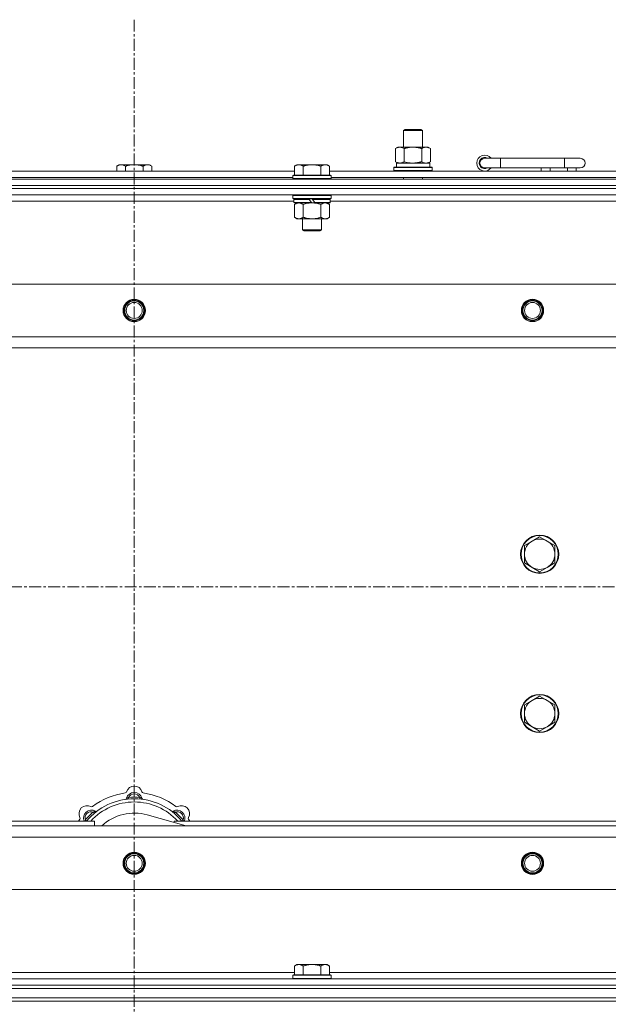
# Model space of a CAD drawing. Units: millimetres. Extents: x 0 to 21907, y -7 to 14850.
# Drawn here: x 3432 to 3802, y 12041 to 12659 of the extents above; entities that cross this region are included whole.
import ezdxf

# ---------------------------------------------------------------- set-up
doc = ezdxf.new("R2010")
doc.units = ezdxf.units.MM
doc.linetypes.add('K5LT_AXLED', pattern=[12, 7.5, -1.5, 1.5, -1.5])
doc.linetypes.add('K5LT_THIN', pattern=[0])
for name, color, linetype, true_color in [('OSI', 2, 'Continuous', 0xffff00), ('R', 1, 'Continuous', 0xff0000), ('WELDING', 7, 'Continuous', 0xffffff)]:
    doc.layers.add(name, color=color, linetype=linetype, true_color=true_color)

msp = doc.modelspace()

# ---------------------------------------------------------------- linework, layer by layer
at = {"layer": 'OSI', "color": 30, "linetype": 'K5LT_AXLED', "lineweight": 18, "true_color": 0xff8000}
for p, q in [((3503.92, 12659.29), (3503.92, 10034.29)), ((2813.92, 12303.29), (5535.92, 12303.29))]:
    msp.add_line(p, q, dxfattribs=at)
at = {"layer": 'R', "color": 7, "linetype": 'K5LT_THIN', "lineweight": 18}
for p, q in [((3672.92, 12589.71), (3673.92, 12590.29)), ((3672.92, 12589.71), (3684.12, 12589.71)), ((3672.92, 12579.29), (3672.92, 12589.71)), ((3673.92, 12590.29), (3683.25, 12590.29)), ((3683.25, 12590.29), (3683.92, 12590.29)), ((3684.92, 12589.71), (3683.92, 12590.29)), ((3684.12, 12589.71), (3684.92, 12589.71)), ((3684.92, 12579.29), (3684.92, 12589.71)), ((3667.95, 12578.44), (3669.42, 12579.29)), ((3667.95, 12570.14), (3667.95, 12578.44)), ((3669.42, 12579.29), (3678.92, 12579.29)), ((3673.44, 12570.14), (3673.44, 12578.44)), ((3678.92, 12579.29), (3688.42, 12579.29)), ((3684.41, 12570.14), (3684.41, 12578.44)), ((3689.89, 12578.44), (3688.42, 12579.29)), ((3689.89, 12570.14), (3689.89, 12578.44)), ((3667.95, 12570.14), (3669.42, 12569.29)), ((3689.89, 12570.14), (3688.42, 12569.29)), ((3733.92, 12572.29), (3723.92, 12572.29)), ((3733.92, 12566.29), (3733.92, 12572.29)), ((3773.92, 12572.29), (3733.92, 12572.29)), ((3783.92, 12572.29), (3773.92, 12572.29)), ((3773.92, 12566.29), (3773.92, 12572.29)), ((3403.32, 12564.29), (3604.52, 12564.29)), ((3494.39, 12568.29), (3492.92, 12567.29)), ((3492.92, 12564.29), (3492.92, 12567.29)), ((3494.39, 12568.29), (3495.67, 12568.29)), ((3495.67, 12568.29), (3503.92, 12568.29)), ((3498.42, 12564.29), (3498.42, 12567.29)), ((3503.92, 12568.29), (3512.17, 12568.29)), ((3509.42, 12564.29), (3509.42, 12567.29)), ((3512.17, 12568.29), (3513.45, 12568.29)), ((3513.45, 12568.29), (3514.92, 12567.29)), ((3514.92, 12564.29), (3514.92, 12567.29)), ((3605.99, 12568.29), (3604.52, 12567.29)), ((3604.52, 12561.79), (3604.52, 12567.29)), ((3605.99, 12568.29), (3607.27, 12568.29)), ((3607.27, 12568.29), (3615.52, 12568.29)), ((3610.02, 12561.79), (3610.02, 12567.29)), ((3615.52, 12568.29), (3623.77, 12568.29)), ((3621.02, 12561.79), (3621.02, 12567.29)), ((3623.77, 12568.29), (3625.05, 12568.29)), ((3625.05, 12568.29), (3626.52, 12567.29)), ((3626.52, 12561.79), (3626.52, 12567.29)), ((3626.52, 12564.29), (3827.72, 12564.29)), ((3666.92, 12566.49), (3667.09, 12566.79)), ((3666.92, 12564.59), (3666.92, 12566.49)), ((3666.92, 12566.49), (3690.92, 12566.49)), ((3666.92, 12564.59), (3667.09, 12564.29)), ((3666.92, 12564.59), (3690.92, 12564.59)), ((3667.09, 12566.79), (3690.75, 12566.79)), ((3668.47, 12569.29), (3689.42, 12569.29)), ((3668.55, 12567.91), (3668.48, 12566.79)), ((3689.42, 12566.79), (3689.42, 12569.29)), ((3690.92, 12566.49), (3690.75, 12566.79)), ((3690.92, 12564.59), (3690.75, 12564.29)), ((3690.92, 12564.59), (3690.92, 12566.49)), ((3733.92, 12566.29), (3723.92, 12566.29)), ((3773.92, 12566.29), (3733.92, 12566.29)), ((3759.42, 12564.29), (3759.42, 12566.29)), ((3764.92, 12564.29), (3764.92, 12566.29)), ((3783.92, 12566.29), (3773.92, 12566.29)), ((3775.92, 12564.29), (3775.92, 12566.29)), ((3781.42, 12564.29), (3781.42, 12566.29)), ((2841.92, 12559.29), (4165.92, 12559.29)), ((3404.32, 12560.29), (3603.52, 12560.29)), ((3603.82, 12561.79), (3603.52, 12561.49)), ((3603.52, 12559.59), (3603.52, 12561.49)), ((3603.52, 12561.49), (3627.52, 12561.49)), ((3603.52, 12559.59), (3603.82, 12559.29)), ((3603.52, 12559.59), (3627.52, 12559.59)), ((3603.82, 12561.79), (3627.22, 12561.79)), ((3627.22, 12561.79), (3627.52, 12561.49)), ((3627.52, 12559.59), (3627.22, 12559.29)), ((3627.52, 12559.59), (3627.52, 12561.49)), ((3627.52, 12560.29), (3826.72, 12560.29)), ((3672.92, 12559.29), (3672.92, 12560.29)), ((3684.92, 12559.29), (3684.92, 12560.29)), ((2841.92, 12555.29), (4165.92, 12555.29)), ((2841.92, 12555.29), (4165.92, 12555.29)), ((2841.92, 12553.29), (4165.92, 12553.29)), ((4165.92, 12553.29), (2841.92, 12553.29)), ((4165.92, 12549.29), (2841.92, 12549.29)), ((3603.82, 12549.29), (3603.52, 12548.99)), ((3603.52, 12547.09), (3603.52, 12548.99)), ((3603.52, 12548.99), (3627.52, 12548.99)), ((3603.52, 12547.09), (3603.82, 12546.79)), ((3603.52, 12547.09), (3627.52, 12547.09)), ((3603.82, 12546.79), (3627.22, 12546.79)), ((3604.42, 12546.79), (3604.12, 12546.49)), ((3604.12, 12544.59), (3604.12, 12546.49)), ((3604.12, 12546.49), (3613.76, 12546.49)), ((3613.52, 12546.79), (3613.76, 12546.49)), ((3613.76, 12546.49), (3615.28, 12544.59)), ((3615.52, 12546.79), (3615.76, 12546.49)), ((3615.76, 12546.49), (3617.28, 12544.59)), ((3615.76, 12546.49), (3626.92, 12546.49)), ((3626.62, 12546.79), (3626.92, 12546.49)), ((3626.92, 12544.59), (3626.92, 12546.49)), ((3627.22, 12549.29), (3627.52, 12548.99)), ((3627.52, 12547.09), (3627.22, 12546.79)), ((3627.52, 12547.09), (3627.52, 12548.99)), ((3604.12, 12545.29), (3403.72, 12545.29)), ((3604.12, 12544.59), (3604.42, 12544.29)), ((3604.12, 12544.59), (3615.28, 12544.59)), ((3604.42, 12544.29), (3615.52, 12544.29)), ((3605.99, 12544.29), (3604.52, 12543.29)), ((3604.52, 12543.29), (3604.52, 12535.29)), ((3610.02, 12543.29), (3610.02, 12535.29)), ((3615.28, 12544.59), (3615.52, 12544.29)), ((3617.52, 12544.29), (3615.52, 12544.29)), ((3617.28, 12544.59), (3617.52, 12544.29)), ((3617.28, 12544.59), (3626.92, 12544.59)), ((3617.52, 12544.29), (3626.62, 12544.29)), ((3621.02, 12543.29), (3621.02, 12535.29)), ((3625.05, 12544.29), (3626.52, 12543.29)), ((3626.52, 12543.29), (3626.52, 12535.29)), ((3626.92, 12544.59), (3626.62, 12544.29)), ((3827.32, 12545.29), (3626.92, 12545.29)), ((3605.99, 12534.29), (3604.52, 12535.29)), ((3607.27, 12534.29), (3605.99, 12534.29)), ((3615.52, 12534.29), (3607.27, 12534.29)), ((3609.52, 12527.36), (3609.52, 12534.29)), ((3623.77, 12534.29), (3615.52, 12534.29)), ((3621.52, 12527.36), (3621.52, 12534.29)), ((3625.05, 12534.29), (3623.77, 12534.29)), ((3625.05, 12534.29), (3626.52, 12535.29)), ((3609.52, 12527.36), (3621.52, 12527.36)), ((3610.52, 12526.79), (3609.52, 12527.36)), ((3620.52, 12526.79), (3621.52, 12527.36)), ((3610.52, 12526.79), (3620.52, 12526.79)), ((2915.14, 12493.29), (4092.7, 12493.29)), ((2948.14, 12460.29), (4059.7, 12460.29)), ((4053.92, 12453.29), (2953.92, 12453.29)), ((3753.66, 12332.04), (3748.89, 12329.29)), ((3748.89, 12329.29), (3748.89, 12323.79)), ((3758.42, 12334.79), (3753.66, 12332.04)), ((3763.18, 12332.04), (3758.42, 12334.79)), ((3767.95, 12329.29), (3763.18, 12332.04)), ((3767.95, 12323.79), (3767.95, 12329.29)), ((3748.89, 12323.79), (3748.89, 12318.29)), ((3767.95, 12318.29), (3767.95, 12323.79)), ((3748.89, 12318.29), (3753.66, 12315.54)), ((3763.18, 12315.54), (3767.95, 12318.29)), ((3753.66, 12315.54), (3758.42, 12312.79)), ((3758.42, 12312.79), (3763.18, 12315.54)), ((3753.66, 12232.04), (3748.89, 12229.29)), ((3758.42, 12234.79), (3753.66, 12232.04)), ((3763.18, 12232.04), (3758.42, 12234.79)), ((3767.95, 12229.29), (3763.18, 12232.04)), ((3748.89, 12229.29), (3748.89, 12223.79)), ((3767.95, 12223.79), (3767.95, 12229.29)), ((3748.89, 12223.79), (3748.89, 12218.29)), ((3748.89, 12218.29), (3753.66, 12215.54)), ((3763.18, 12215.54), (3767.95, 12218.29)), ((3767.95, 12218.29), (3767.95, 12223.79)), ((3753.66, 12215.54), (3758.42, 12212.79)), ((3758.42, 12212.79), (3763.18, 12215.54)), ((3500.46, 12170.13), (3500.37, 12171.13)), ((3507.38, 12170.13), (3507.47, 12171.13)), ((3188.92, 12156.29), (3478.92, 12156.29)), ((3474, 12156.31), (3473.24, 12156.95)), ((3478.9, 12161.2), (3478.26, 12161.97)), ((3478.92, 12153.29), (3478.92, 12156.29)), ((3536.41, 12153.29), (3512.07, 12160.16)), ((3528.92, 12156.29), (3818.92, 12156.29)), ((3528.92, 12156.29), (3528.92, 12155.4)), ((3528.94, 12161.2), (3529.58, 12161.97)), ((3533.84, 12156.31), (3534.6, 12156.95)), ((2953.92, 12153.29), (4053.92, 12153.29)), ((4059.7, 12146.29), (2948.14, 12146.29)), ((4092.7, 12113.29), (2915.14, 12113.29)), ((3605.99, 12066.29), (3604.52, 12065.29)), ((3604.52, 12059.79), (3604.52, 12065.29)), ((3605.99, 12066.29), (3607.27, 12066.29)), ((3607.27, 12066.29), (3615.52, 12066.29)), ((3610.02, 12059.79), (3610.02, 12065.29)), ((3615.52, 12066.29), (3623.77, 12066.29)), ((3621.02, 12059.79), (3621.02, 12065.29)), ((3623.77, 12066.29), (3625.05, 12066.29)), ((3625.05, 12066.29), (3626.52, 12065.29)), ((3626.52, 12059.79), (3626.52, 12065.29)), ((2841.92, 12057.29), (4165.92, 12057.29)), ((3403.32, 12061.29), (3604.52, 12061.29)), ((3603.82, 12059.79), (3603.52, 12059.49)), ((3603.52, 12057.59), (3603.52, 12059.49)), ((3603.52, 12059.49), (3627.52, 12059.49)), ((3603.52, 12057.59), (3603.82, 12057.29)), ((3603.52, 12057.59), (3627.52, 12057.59)), ((3603.82, 12059.79), (3627.22, 12059.79)), ((3626.52, 12061.29), (3827.72, 12061.29)), ((3627.22, 12059.79), (3627.52, 12059.49)), ((3627.52, 12057.59), (3627.22, 12057.29)), ((3627.52, 12057.59), (3627.52, 12059.49)), ((2841.92, 12053.29), (4165.92, 12053.29)), ((2841.92, 12053.29), (4165.92, 12053.29)), ((2841.92, 12051.29), (4165.92, 12051.29)), ((2843.92, 12051.29), (4163.92, 12051.29)), ((2841.92, 12045.29), (4165.92, 12045.29)), ((2843.92, 12045.29), (4163.92, 12045.29)), ((2841.92, 12043.29), (4165.92, 12043.29)), ((4165.92, 12043.29), (2841.92, 12043.29))]:
    msp.add_line(p, q, dxfattribs=at)
for centre, radius in [((3503.92, 12476.79), 7), ((3753.92, 12476.79), 7), ((3503.92, 12476.79), 6.5), ((3503.92, 12476.79), 6), ((3503.92, 12476.79), 5), ((3753.92, 12476.79), 6.5), ((3753.92, 12476.79), 6), ((3753.92, 12476.79), 5), ((3758.42, 12323.79), 12), ((3758.42, 12323.79), 11.7), ((3758.42, 12223.79), 12), ((3758.42, 12223.79), 11.7), ((3503.92, 12129.79), 7), ((3503.92, 12129.79), 6.5), ((3503.92, 12129.79), 6), ((3503.92, 12129.79), 5), ((3753.92, 12129.79), 7), ((3753.92, 12129.79), 6.5), ((3753.92, 12129.79), 6), ((3753.92, 12129.79), 5)]:
    msp.add_circle(centre, radius, dxfattribs=at)
for centre, radius, start, end in [((3723.92, 12569.29), 5, 36.8699, 323.1301), ((3723.92, 12569.29), 3.5, 58.99728, 301.00272), ((3723.92, 12569.29), 3, 90, 270), ((3783.92, 12569.29), 3, 270, 90), ((3758.42, 12323.79), 9.53, 120, 180), ((3758.42, 12323.79), 9.53, 60, 120), ((3758.42, 12323.79), 9.53, 0, 60), ((3758.42, 12323.79), 9.53, 180, 240), ((3758.42, 12323.79), 9.53, 300, 0), ((3758.42, 12323.79), 9.53, 240, 300), ((3758.42, 12223.79), 9.53, 120, 180), ((3758.42, 12223.79), 9.53, 60, 120), ((3758.42, 12223.79), 9.53, 0, 60), ((3758.42, 12223.79), 9.53, 180, 240), ((3758.42, 12223.79), 9.53, 300, 0), ((3758.42, 12223.79), 9.53, 240, 300), ((3498.14, 12174.91), 1, 277.54502, 344.34518), ((3503.92, 12173.29), 5, 15.65482, 164.34518), ((3509.7, 12174.91), 1, 195.65482, 262.45498), ((3503.92, 12131.29), 39, 90, 140.13166), ((3503.92, 12131.29), 43, 97.54502, 127.45498), ((3498.13, 12170.87), 1, 278.32066, 344.74248), ((3498.13, 12170.87), 1, 278.32066, 344.74248), ((3503.92, 12169.29), 5, 15.25752, 164.74248), ((3503.92, 12169.29), 4, 27.42107, 152.57893), ((3503.92, 12131.29), 40, 84.90746, 95.09254), ((3503.92, 12131.29), 39, 39.86834, 90), ((3509.71, 12170.87), 1, 195.25752, 261.67934), ((3509.71, 12170.87), 1, 195.25752, 261.67934), ((3503.92, 12131.29), 43, 52.54502, 82.45498), ((3474.22, 12160.99), 5, 60.65482, 209.34518), ((3477.05, 12158.16), 5, 60.25752, 201.96323), ((3503.92, 12131.29), 37, 90, 137.49336), ((3477.16, 12166.22), 1, 240.65482, 307.45498), ((3480.03, 12163.37), 1, 240.25752, 306.67934), ((3480.03, 12163.37), 1, 240.25752, 306.67934), ((3503.92, 12131.29), 37, 42.50664, 90), ((3527.81, 12163.37), 1, 233.32066, 299.74248), ((3527.81, 12163.37), 1, 233.32066, 299.74248), ((3530.79, 12158.16), 5, 338.03677, 119.74248), ((3530.68, 12166.22), 1, 232.54502, 299.34518), ((3533.62, 12160.99), 5, 330.65482, 119.34518), ((3503.92, 12131.29), 43, 142.54502, 144.45126), ((3468.99, 12158.05), 1, 322.54502, 29.34518), ((3477.05, 12158.16), 4, 72.42107, 197.57893), ((3503.92, 12131.29), 40, 129.90746, 140.09254), ((3503.92, 12131.29), 30, 74.23556, 132.83343), ((3530.79, 12158.16), 4, 342.42107, 107.57893), ((3503.92, 12131.29), 40, 39.90746, 50.09254), ((3538.85, 12158.05), 1, 150.65482, 217.45498), ((3503.92, 12131.29), 43, 35.54874, 37.45498)]:
    msp.add_arc(centre, radius, start, end, dxfattribs=at)
msp.add_ellipse((3678.92, 12571.46), major_axis=(0, 22.52), ratio=0.466308, start_param=1.667355, end_param=1.779747, dxfattribs=at)
at = {"layer": 'WELDING', "color": 7, "linetype": 'K5LT_THIN', "lineweight": 18}
for p, q in [((3673.44, 12570.14), (3675.24, 12569.69)), ((3684.41, 12570.14), (3685.31, 12569.69)), ((3675.24, 12569.69), (3677.07, 12569.39)), ((3677.07, 12569.39), (3678.92, 12569.29)), ((3685.31, 12569.69), (3686.22, 12569.39)), ((3686.22, 12569.39), (3687.15, 12569.29)), ((3610.02, 12543.29), (3611.82, 12543.82)), ((3611.82, 12543.82), (3613.65, 12544.16)), ((3613.65, 12544.16), (3615.52, 12544.29)), ((3473.06, 12156.5), (3472.98, 12156.29)), ((3473.15, 12156.72), (3473.06, 12156.5)), ((3473.24, 12156.95), (3473.15, 12156.72)), ((3534.6, 12156.95), (3534.69, 12156.72)), ((3534.69, 12156.72), (3534.78, 12156.5)), ((3534.78, 12156.5), (3534.87, 12156.29))]:
    msp.add_line(p, q, dxfattribs=at)
for points, knots in [([(3673.44, 12578.44), (3673.11, 12578.63), (3672.64, 12578.86), (3672.07, 12579.07), (3671.72, 12579.16), (3671.42, 12579.23), (3671.08, 12579.27), (3670.72, 12579.29), (3670.37, 12579.28), (3670.06, 12579.24), (3669.73, 12579.18), (3669.28, 12579.06), (3668.67, 12578.83), (3668.21, 12578.59), (3667.95, 12578.44)], [0, 0, 0, 0, 2.72415, 3.912285, 4.716446, 5.530362, 6.353984, 7.500189, 8.40607, 9.211142, 9.998759, 11.128707, 12.847273, 15, 15, 15, 15]), ([(3678.92, 12579.29), (3678.86, 12579.29), (3678.74, 12579.29), (3678.57, 12579.28), (3678.39, 12579.28), (3678.21, 12579.27), (3678.03, 12579.26), (3677.8, 12579.25), (3677.39, 12579.22), (3676.91, 12579.17), (3676.44, 12579.11), (3676.09, 12579.05), (3675.73, 12578.99), (3675.37, 12578.92), (3675.01, 12578.84), (3674.67, 12578.76), (3674.35, 12578.69), (3674.04, 12578.61), (3673.74, 12578.53), (3673.54, 12578.47), (3673.44, 12578.44)], [0, 0, 0, 0, 0.13683, 0.27366, 0.41049, 0.54732, 0.68415, 0.820981, 1.094641, 1.641961, 1.915621, 2.189281, 2.472595, 2.755908, 3.039221, 3.322535, 3.565256, 3.807977, 4.050698, 4.293419, 4.293419, 4.293419, 4.293419]), ([(3684.41, 12578.44), (3684.3, 12578.47), (3684.04, 12578.54), (3683.69, 12578.64), (3683.37, 12578.72), (3683.06, 12578.79), (3682.69, 12578.87), (3682.35, 12578.94), (3682.1, 12578.99), (3681.87, 12579.03), (3681.59, 12579.08), (3681.16, 12579.14), (3680.7, 12579.2), (3680.2, 12579.24), (3679.84, 12579.26), (3679.56, 12579.28), (3679.35, 12579.28), (3679.13, 12579.29), (3678.99, 12579.29), (3678.92, 12579.29)], [0, 0, 0, 0, 0.253231, 0.633077, 0.823001, 1.012924, 1.39277, 1.683866, 1.829413, 1.974961, 2.22598, 2.476999, 2.979038, 3.307633, 3.636228, 3.800526, 3.964824, 4.129121, 4.293419, 4.293419, 4.293419, 4.293419]), ([(3689.89, 12578.44), (3689.57, 12578.63), (3689.1, 12578.86), (3688.52, 12579.07), (3688.18, 12579.16), (3687.88, 12579.23), (3687.53, 12579.27), (3687.18, 12579.29), (3686.82, 12579.28), (3686.52, 12579.24), (3686.18, 12579.18), (3685.73, 12579.06), (3685.13, 12578.83), (3684.66, 12578.59), (3684.41, 12578.44)], [0, 0, 0, 0, 2.72415, 3.912285, 4.716446, 5.530362, 6.353984, 7.500189, 8.40607, 9.211142, 9.998759, 11.128707, 12.847273, 15, 15, 15, 15]), ([(3667.95, 12570.14), (3668.24, 12569.97), (3668.68, 12569.75), (3669.24, 12569.53), (3669.62, 12569.42), (3669.98, 12569.34), (3670.34, 12569.3), (3670.58, 12569.29), (3670.69, 12569.29)], [0, 0, 0, 0, 2.905563, 4.375924, 5.511195, 6.679161, 7.850161, 9, 9, 9, 9]), ([(3670.69, 12569.29), (3670.82, 12569.29), (3671.07, 12569.3), (3671.44, 12569.35), (3671.8, 12569.43), (3672.27, 12569.57), (3672.81, 12569.79), (3673.23, 12570.02), (3673.44, 12570.14)], [0, 0, 0, 0, 1.192024, 2.404251, 3.60809, 4.765234, 6.955738, 9, 9, 9, 9]), ([(3678.92, 12569.29), (3679.1, 12569.29), (3679.47, 12569.29), (3680.02, 12569.32), (3680.58, 12569.37), (3681.06, 12569.42), (3681.42, 12569.47), (3681.65, 12569.51), (3681.82, 12569.54), (3682, 12569.57), (3682.17, 12569.6), (3682.34, 12569.63), (3682.54, 12569.67), (3682.75, 12569.72), (3683.07, 12569.79), (3683.39, 12569.86), (3683.7, 12569.94), (3683.94, 12570), (3684.17, 12570.07), (3684.33, 12570.11), (3684.41, 12570.14)], [0, 0, 0, 0, 0.426692, 0.853385, 1.280077, 1.70677, 1.976977, 2.112081, 2.247185, 2.382289, 2.517392, 2.652496, 2.7876, 2.975699, 3.163798, 3.539996, 3.728096, 3.916195, 4.104294, 4.292393, 4.292393, 4.292393, 4.292393]), ([(3687.15, 12569.29), (3687.27, 12569.29), (3687.52, 12569.3), (3687.89, 12569.35), (3688.26, 12569.43), (3688.72, 12569.57), (3689.26, 12569.79), (3689.69, 12570.02), (3689.89, 12570.14)], [0, 0, 0, 0, 1.192024, 2.404251, 3.60809, 4.765234, 6.955738, 9, 9, 9, 9]), ([(3492.92, 12567.29), (3493.1, 12567.41), (3493.39, 12567.59), (3493.85, 12567.84), (3494.27, 12568.02), (3494.73, 12568.17), (3495.12, 12568.25), (3495.44, 12568.28), (3495.61, 12568.29), (3495.67, 12568.29)], [0, 0, 0, 0, 2.066603, 3.173746, 5.147824, 6.604769, 8.158967, 9.382212, 10, 10, 10, 10]), ([(3495.67, 12568.29), (3495.8, 12568.29), (3496.05, 12568.27), (3496.45, 12568.21), (3496.88, 12568.09), (3497.31, 12567.92), (3497.83, 12567.67), (3498.18, 12567.45), (3498.42, 12567.29)], [0, 0, 0, 0, 1.223859, 2.39982, 3.845706, 5.448847, 6.557806, 9, 9, 9, 9]), ([(3498.42, 12567.29), (3498.54, 12567.33), (3498.84, 12567.43), (3499.43, 12567.61), (3500.25, 12567.83), (3501.11, 12568.02), (3501.91, 12568.15), (3502.46, 12568.22), (3502.91, 12568.25), (3503.25, 12568.27), (3503.58, 12568.28), (3503.81, 12568.29), (3503.92, 12568.29)], [0, 0, 0, 0, 1.445393, 3.758023, 7.226967, 11.441055, 14.080791, 16.720528, 18.040396, 19.360264, 20.680132, 22, 22, 22, 22]), ([(3503.92, 12568.29), (3504.06, 12568.29), (3504.33, 12568.28), (3504.75, 12568.27), (3505.16, 12568.24), (3505.7, 12568.18), (3506.36, 12568.09), (3507.29, 12567.91), (3508.13, 12567.69), (3508.88, 12567.47), (3509.24, 12567.35), (3509.42, 12567.29)], [0, 0, 0, 0, 1.619608, 3.239216, 4.858824, 6.478431, 9.606212, 12.733992, 17.553195, 19.776598, 22, 22, 22, 22]), ([(3509.42, 12567.29), (3509.6, 12567.41), (3509.89, 12567.59), (3510.35, 12567.84), (3510.77, 12568.02), (3511.23, 12568.17), (3511.62, 12568.25), (3511.94, 12568.28), (3512.11, 12568.29), (3512.17, 12568.29)], [0, 0, 0, 0, 2.066603, 3.173746, 5.147824, 6.604769, 8.158967, 9.382212, 10, 10, 10, 10]), ([(3512.17, 12568.29), (3512.3, 12568.29), (3512.55, 12568.27), (3512.95, 12568.21), (3513.38, 12568.09), (3513.81, 12567.92), (3514.33, 12567.67), (3514.68, 12567.45), (3514.92, 12567.29)], [0, 0, 0, 0, 1.223859, 2.39982, 3.845706, 5.448847, 6.557806, 9, 9, 9, 9]), ([(3604.52, 12567.29), (3604.7, 12567.41), (3604.99, 12567.59), (3605.45, 12567.84), (3605.87, 12568.02), (3606.33, 12568.17), (3606.72, 12568.25), (3607.04, 12568.28), (3607.21, 12568.29), (3607.27, 12568.29)], [0, 0, 0, 0, 2.066603, 3.173746, 5.147824, 6.604769, 8.158967, 9.382212, 10, 10, 10, 10]), ([(3607.27, 12568.29), (3607.4, 12568.29), (3607.65, 12568.27), (3608.05, 12568.21), (3608.48, 12568.09), (3608.91, 12567.92), (3609.43, 12567.67), (3609.78, 12567.45), (3610.02, 12567.29)], [0, 0, 0, 0, 1.223859, 2.39982, 3.845706, 5.448847, 6.557806, 9, 9, 9, 9]), ([(3610.02, 12567.29), (3610.14, 12567.33), (3610.44, 12567.43), (3611.03, 12567.61), (3611.85, 12567.83), (3612.71, 12568.02), (3613.51, 12568.15), (3614.06, 12568.22), (3614.51, 12568.25), (3614.85, 12568.27), (3615.18, 12568.28), (3615.41, 12568.29), (3615.52, 12568.29)], [0, 0, 0, 0, 1.445393, 3.758023, 7.226967, 11.441055, 14.080791, 16.720528, 18.040396, 19.360264, 20.680132, 22, 22, 22, 22]), ([(3615.52, 12568.29), (3615.66, 12568.29), (3615.93, 12568.28), (3616.35, 12568.27), (3616.76, 12568.24), (3617.3, 12568.18), (3617.96, 12568.09), (3618.89, 12567.91), (3619.73, 12567.69), (3620.48, 12567.47), (3620.84, 12567.35), (3621.02, 12567.29)], [0, 0, 0, 0, 1.619608, 3.239216, 4.858824, 6.478431, 9.606212, 12.733992, 17.553195, 19.776598, 22, 22, 22, 22]), ([(3621.02, 12567.29), (3621.2, 12567.41), (3621.49, 12567.59), (3621.95, 12567.84), (3622.37, 12568.02), (3622.83, 12568.17), (3623.22, 12568.25), (3623.54, 12568.28), (3623.71, 12568.29), (3623.77, 12568.29)], [0, 0, 0, 0, 2.066603, 3.173746, 5.147824, 6.604769, 8.158967, 9.382212, 10, 10, 10, 10]), ([(3623.77, 12568.29), (3623.9, 12568.29), (3624.15, 12568.27), (3624.55, 12568.21), (3624.98, 12568.09), (3625.41, 12567.92), (3625.93, 12567.67), (3626.28, 12567.45), (3626.52, 12567.29)], [0, 0, 0, 0, 1.223859, 2.39982, 3.845706, 5.448847, 6.557806, 9, 9, 9, 9]), ([(3604.52, 12543.29), (3604.7, 12543.41), (3604.99, 12543.59), (3605.45, 12543.84), (3605.87, 12544.02), (3606.33, 12544.17), (3606.72, 12544.25), (3607.04, 12544.28), (3607.21, 12544.29), (3607.27, 12544.29)], [0, 0, 0, 0, 2.066603, 3.173746, 5.147824, 6.604769, 8.158967, 9.382212, 10, 10, 10, 10]), ([(3607.27, 12544.29), (3607.4, 12544.29), (3607.65, 12544.27), (3608.05, 12544.21), (3608.48, 12544.09), (3608.91, 12543.92), (3609.43, 12543.67), (3609.78, 12543.45), (3610.02, 12543.29)], [0, 0, 0, 0, 1.223859, 2.39982, 3.845706, 5.448847, 6.557806, 9, 9, 9, 9]), ([(3615.52, 12544.29), (3615.77, 12544.29), (3616.28, 12544.27), (3616.99, 12544.22), (3617.65, 12544.13), (3618.51, 12543.99), (3619.4, 12543.78), (3620.32, 12543.52), (3620.79, 12543.37), (3621.02, 12543.29)], [0, 0, 0, 0, 3.52154, 7.04308, 9.904366, 12.765651, 19.140348, 22.570174, 26, 26, 26, 26]), ([(3621.02, 12543.29), (3621.2, 12543.41), (3621.49, 12543.59), (3621.95, 12543.84), (3622.37, 12544.02), (3622.83, 12544.17), (3623.22, 12544.25), (3623.54, 12544.28), (3623.71, 12544.29), (3623.77, 12544.29)], [0, 0, 0, 0, 2.066603, 3.173746, 5.147824, 6.604769, 8.158967, 9.382212, 10, 10, 10, 10]), ([(3623.77, 12544.29), (3623.9, 12544.29), (3624.15, 12544.27), (3624.55, 12544.21), (3624.98, 12544.09), (3625.41, 12543.92), (3625.93, 12543.67), (3626.28, 12543.45), (3626.52, 12543.29)], [0, 0, 0, 0, 1.223859, 2.39982, 3.845706, 5.448847, 6.557806, 9, 9, 9, 9]), ([(3607.27, 12534.29), (3607.14, 12534.29), (3606.89, 12534.3), (3606.5, 12534.37), (3606.06, 12534.48), (3605.64, 12534.65), (3605.11, 12534.91), (3604.76, 12535.12), (3604.52, 12535.29)], [0, 0, 0, 0, 1.223859, 2.39982, 3.845706, 5.448847, 6.557806, 9, 9, 9, 9]), ([(3610.02, 12535.29), (3609.84, 12535.16), (3609.55, 12534.99), (3609.09, 12534.74), (3608.67, 12534.55), (3608.21, 12534.4), (3607.82, 12534.32), (3607.5, 12534.29), (3607.33, 12534.29), (3607.27, 12534.29)], [0, 0, 0, 0, 2.066603, 3.173746, 5.147824, 6.604769, 8.158967, 9.382212, 10, 10, 10, 10]), ([(3615.52, 12534.29), (3615.27, 12534.29), (3614.76, 12534.3), (3614.05, 12534.36), (3613.39, 12534.44), (3612.53, 12534.59), (3611.64, 12534.79), (3610.72, 12535.06), (3610.25, 12535.21), (3610.02, 12535.29)], [0, 0, 0, 0, 3.52154, 7.04308, 9.904366, 12.765651, 19.140348, 22.570174, 26, 26, 26, 26]), ([(3621.02, 12535.29), (3620.94, 12535.26), (3620.73, 12535.19), (3620.27, 12535.04), (3619.51, 12534.82), (3618.64, 12534.62), (3617.79, 12534.46), (3617.08, 12534.37), (3616.32, 12534.3), (3615.79, 12534.29), (3615.52, 12534.29)], [0, 0, 0, 0, 1.170005, 3.120015, 6.630031, 12.279253, 15.436318, 18.593383, 22.296691, 26, 26, 26, 26]), ([(3623.77, 12534.29), (3623.64, 12534.29), (3623.39, 12534.3), (3623, 12534.37), (3622.56, 12534.48), (3622.14, 12534.65), (3621.61, 12534.91), (3621.26, 12535.12), (3621.02, 12535.29)], [0, 0, 0, 0, 1.223859, 2.39982, 3.845706, 5.448847, 6.557806, 9, 9, 9, 9]), ([(3626.52, 12535.29), (3626.34, 12535.16), (3626.05, 12534.99), (3625.59, 12534.74), (3625.17, 12534.55), (3624.71, 12534.4), (3624.32, 12534.32), (3624, 12534.29), (3623.83, 12534.29), (3623.77, 12534.29)], [0, 0, 0, 0, 2.066603, 3.173746, 5.147824, 6.604769, 8.158967, 9.382212, 10, 10, 10, 10]), ([(3500.37, 12171.13), (3500.3, 12171.1), (3500.15, 12171.03), (3499.96, 12170.95), (3499.79, 12170.88), (3499.65, 12170.82), (3499.47, 12170.75), (3499.32, 12170.69), (3499.21, 12170.65), (3499.16, 12170.63), (3499.11, 12170.61), (3499.1, 12170.6), (3499.1, 12170.6)], [0, 0, 0, 0, 1.543644, 2.917435, 4.093018, 5.260536, 6.386781, 8.556995, 9.6064, 10.60913, 11.565185, 13, 13, 13, 13]), ([(3507.47, 12171.13), (3507.55, 12171.1), (3507.69, 12171.03), (3507.88, 12170.95), (3508.05, 12170.88), (3508.2, 12170.82), (3508.37, 12170.75), (3508.52, 12170.69), (3508.63, 12170.65), (3508.69, 12170.63), (3508.73, 12170.61), (3508.74, 12170.6), (3508.74, 12170.6)], [0, 0, 0, 0, 1.543645, 2.917436, 4.093019, 5.260537, 6.386782, 8.556995, 9.606401, 10.609131, 11.565186, 13, 13, 13, 13]), ([(3478.26, 12161.97), (3478.34, 12162), (3478.48, 12162.06), (3478.68, 12162.13), (3478.84, 12162.2), (3478.99, 12162.26), (3479.17, 12162.34), (3479.31, 12162.4), (3479.42, 12162.45), (3479.48, 12162.47), (3479.52, 12162.49), (3479.53, 12162.5), (3479.53, 12162.5)], [0, 0, 0, 0, 1.543645, 2.917436, 4.093019, 5.260537, 6.386782, 8.556995, 9.606401, 10.609131, 11.565186, 13, 13, 13, 13]), ([(3529.58, 12161.97), (3529.51, 12162), (3529.36, 12162.06), (3529.17, 12162.13), (3529, 12162.2), (3528.85, 12162.26), (3528.68, 12162.34), (3528.53, 12162.4), (3528.43, 12162.45), (3528.37, 12162.47), (3528.32, 12162.49), (3528.31, 12162.5), (3528.31, 12162.5)], [0, 0, 0, 0, 1.543644, 2.917435, 4.093018, 5.260536, 6.386781, 8.556995, 9.6064, 10.60913, 11.565185, 13, 13, 13, 13]), ([(3604.52, 12065.29), (3604.7, 12065.41), (3604.99, 12065.59), (3605.45, 12065.84), (3605.87, 12066.02), (3606.33, 12066.17), (3606.72, 12066.25), (3607.04, 12066.28), (3607.21, 12066.29), (3607.27, 12066.29)], [0, 0, 0, 0, 2.066603, 3.173746, 5.147824, 6.604769, 8.158967, 9.382212, 10, 10, 10, 10]), ([(3607.27, 12066.29), (3607.4, 12066.29), (3607.65, 12066.27), (3608.05, 12066.21), (3608.48, 12066.09), (3608.91, 12065.92), (3609.43, 12065.67), (3609.78, 12065.45), (3610.02, 12065.29)], [0, 0, 0, 0, 1.223859, 2.39982, 3.845706, 5.448847, 6.557806, 9, 9, 9, 9]), ([(3610.02, 12065.29), (3610.14, 12065.33), (3610.44, 12065.43), (3611.03, 12065.61), (3611.85, 12065.83), (3612.71, 12066.02), (3613.51, 12066.15), (3614.06, 12066.22), (3614.51, 12066.25), (3614.85, 12066.27), (3615.18, 12066.28), (3615.41, 12066.29), (3615.52, 12066.29)], [0, 0, 0, 0, 1.445393, 3.758023, 7.226967, 11.441055, 14.080791, 16.720528, 18.040396, 19.360264, 20.680132, 22, 22, 22, 22]), ([(3615.52, 12066.29), (3615.66, 12066.29), (3615.93, 12066.28), (3616.35, 12066.27), (3616.76, 12066.24), (3617.3, 12066.18), (3617.96, 12066.09), (3618.89, 12065.91), (3619.73, 12065.69), (3620.48, 12065.47), (3620.84, 12065.35), (3621.02, 12065.29)], [0, 0, 0, 0, 1.619608, 3.239216, 4.858824, 6.478431, 9.606212, 12.733992, 17.553195, 19.776598, 22, 22, 22, 22]), ([(3621.02, 12065.29), (3621.2, 12065.41), (3621.49, 12065.59), (3621.95, 12065.84), (3622.37, 12066.02), (3622.83, 12066.17), (3623.22, 12066.25), (3623.54, 12066.28), (3623.71, 12066.29), (3623.77, 12066.29)], [0, 0, 0, 0, 2.066603, 3.173746, 5.147824, 6.604769, 8.158967, 9.382212, 10, 10, 10, 10]), ([(3623.77, 12066.29), (3623.9, 12066.29), (3624.15, 12066.27), (3624.55, 12066.21), (3624.98, 12066.09), (3625.41, 12065.92), (3625.93, 12065.67), (3626.28, 12065.45), (3626.52, 12065.29)], [0, 0, 0, 0, 1.223859, 2.39982, 3.845706, 5.448847, 6.557806, 9, 9, 9, 9])]:
    msp.add_open_spline(points, degree=3, knots=knots, dxfattribs=at)

doc.saveas('drawing.dxf')
